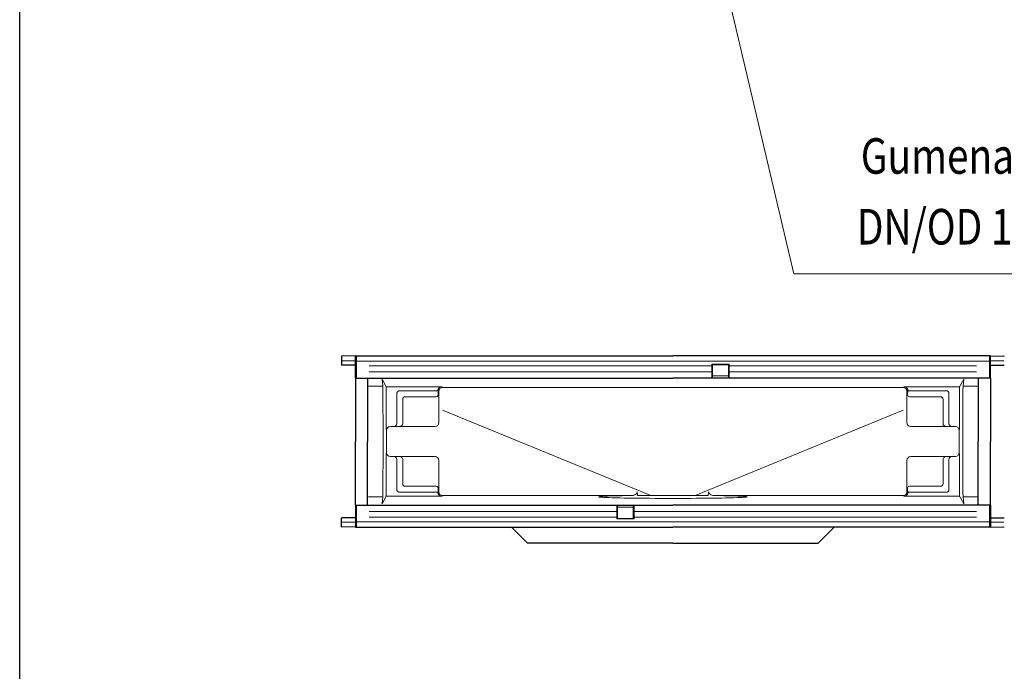
# Model space of a CAD drawing. Extents: x 173 to 2073, y 104 to 2874.
# Drawn here: x 173 to 949, y 1380 to 1893 of the extents above; entities that cross this region are included whole.
import ezdxf

# ---------------------------------------------------------------- set-up
doc = ezdxf.new("R2010")
doc.units = 0
doc.header["$LTSCALE"] = 10
doc.layers.get('0').update_dxf_attribs({"linetype": 'CONTINUOUS'})
for name, color, linetype, lineweight in [('DUENN-18', 152, 'CONTINUOUS', 5), ('kote', 152, 'CONTINUOUS', 0), ('SICHTBAR', 7, 'CONTINUOUS', 25)]:
    doc.layers.add(name, color=color, linetype=linetype, lineweight=lineweight)
doc.layers.add('tekst', color=152, linetype='CONTINUOUS')
doc.styles.add('ACO', font='trebuc.ttf', dxfattribs={"width": 0.8})

msp = doc.modelspace()

# ---------------------------------------------------------------- linework, layer by layer
msp.add_lwpolyline([(173.4254361497428, 2874.267974408114), (2071.906901987083, 2874.200983514496), (2073.113, 104.0020657590321), (173.4334569212429, 105.0316396275557)], close=True)
at = {"layer": 'DUENN-18'}
for p, q in [((438.6306912398823, 1624.374762980493), (438.6306912398823, 1628.624762980495)), ((937.1306912398823, 1624.374762980493), (937.1306912398823, 1628.624762980495)), ((427.1285096060064, 1624.597044303762), (437.8806912398823, 1624.597044303762)), ((687.8806912398823, 1624.374762980493), (438.6306912398823, 1624.374762980493)), ((438.6306912398823, 1624.374762980493), (438.6306912398823, 1611.124762980495)), ((448.7698029312996, 1620.762860550672), (687.8806912398823, 1620.762860550672)), ((687.8806912398823, 1624.374762980493), (937.1306912398823, 1624.374762980493)), ((718.4306912398833, 1620.762860550672), (687.8806912398825, 1620.762860550672)), ((718.4306912398833, 1622.124762980493), (732.1306912398823, 1622.124762980493)), ((718.4306912398833, 1620.762860550672), (718.4306912398833, 1622.124762980493)), ((718.4306912398833, 1619.257723035402), (718.4306912398833, 1620.762860550672)), ((719.0806912398812, 1621.624762980495), (731.5806912398812, 1621.624762980495)), ((719.0806912398812, 1618.441802925586), (719.0806912398812, 1621.578780660487)), ((731.5806912398812, 1621.578780660487), (731.5806912398812, 1618.441802925586)), ((732.1306912398823, 1620.762860550672), (732.1306912398823, 1622.124762980493)), ((732.1306912398823, 1619.257723035402), (732.1306912398823, 1620.762860550672)), ((926.9915795484649, 1620.762860550672), (732.130691239882, 1620.762860550672)), ((937.1306912398823, 1624.374762980493), (937.1306912398823, 1611.124762980495)), ((948.6328728737581, 1624.597044303762), (937.8806912398823, 1624.597044303762)), ((448.7698029312996, 1616.120745300501), (687.8806912398823, 1616.1207453005)), ((718.4306912398833, 1616.1207453005), (687.8806912398825, 1616.1207453005)), ((718.4306912398833, 1616.120745300501), (718.4306912398833, 1619.257723035402)), ((718.4306912398833, 1614.61560778523), (718.4306912398833, 1616.120745300501)), ((718.4306912398833, 1611.124762980495), (718.4306912398833, 1614.61560778523)), ((719.0806912398812, 1616.936665410314), (719.0806912398812, 1618.441802925586)), ((719.0806912398812, 1613.799687675415), (719.0806912398812, 1616.936665410314)), ((719.0806912398812, 1612.124762980493), (719.0806912398812, 1613.799687675415)), ((731.5806912398812, 1618.441802925586), (731.5806912398812, 1616.936665410314)), ((731.5806912398812, 1616.936665410314), (731.5806912398812, 1613.799687675415)), ((731.5806912398812, 1613.799687675415), (731.5806912398812, 1612.124762980493)), ((732.1306912398823, 1616.120745300501), (732.1306912398823, 1619.257723035402)), ((732.1306912398823, 1614.61560778523), (732.1306912398823, 1616.120745300501)), ((926.9915795484649, 1616.120745300501), (732.1306912398825, 1616.1207453005)), ((732.1306912398823, 1611.124762980495), (732.1306912398823, 1614.61560778523)), ((458.8304048363161, 1610.242130879614), (462.077351983412, 1604.271270778887)), ((459.360752625339, 1604.813834036406), (458.8304048363161, 1610.242130879614)), ((719.0806912398812, 1612.124762980493), (718.4306912398833, 1612.124762980493)), ((719.0806912398812, 1612.802113249683), (731.5806912398812, 1612.802113249683)), ((732.1306912398823, 1612.124762980493), (731.5806912398812, 1612.124762980493)), ((916.9309776434484, 1610.242130879614), (913.6840304963525, 1604.271270778887)), ((916.4006298544255, 1604.813834036406), (916.9309776434484, 1610.242130879614)), ((454.3806912398804, 1604.808511841251), (449.3806912398804, 1604.765577199074)), ((454.3806912398823, 1604.813834036406), (459.360752625339, 1604.813834036406)), ((454.3806912398823, 1604.800042002092), (454.3806912398823, 1604.813834036406)), ((454.3806912398804, 1604.800042002092), (454.3806912398804, 1604.808511841251)), ((462.077351983412, 1604.271270778887), (462.077351983412, 1570.650514651559)), ((505.8544413141308, 1604.271072295318), (462.0775051893024, 1604.271072295318)), ((470.5232532752116, 1575.082323613889), (470.5232532752116, 1599.592884204247)), ((471.9125700161303, 1600.982200945163), (501.4958939018079, 1600.982200945163)), ((503.023758255883, 1598.02451040507), (502.9434163377728, 1601.201656240877)), ((503.5283397722897, 1600.735638778078), (503.5283397722897, 1575.976086423012)), ((506.5273117472179, 1603.73498611119), (505.8544413141308, 1604.271072295318)), ((687.8806912398823, 1603.680825801393), (506.5273117472179, 1603.73498611119)), ((687.8806912398823, 1603.680825801393), (869.2340707325466, 1603.73498611119)), ((869.2340707325466, 1603.73498611119), (869.9069411656337, 1604.271072295318)), ((869.9069411656337, 1604.271072295318), (913.6838772904621, 1604.271072295318)), ((872.2330427074749, 1600.735638778078), (872.2330427074749, 1575.976086423012)), ((872.7376242238815, 1598.02451040507), (872.8179661419917, 1601.201656240877)), ((903.8488124636342, 1600.982200945163), (874.2654885779566, 1600.982200945163)), ((905.2381292045529, 1575.082323613889), (905.2381292045529, 1599.592884204247)), ((913.6840304963525, 1604.271270778887), (913.6840304963525, 1570.650514651559)), ((921.3806912398823, 1604.813834036406), (916.4006298544255, 1604.813834036406)), ((921.3806912398823, 1604.800042002092), (921.3806912398823, 1604.813834036406)), ((921.3806912398841, 1604.808511841251), (926.3806912398841, 1604.765577199074)), ((921.3806912398841, 1604.800042002092), (921.3806912398841, 1604.808511841251)), ((475.1333100203892, 1574.971992167833), (475.1333100203892, 1594.372448809674)), ((477.1330054107011, 1596.372144199988), (501.5334620525437, 1596.372144199988)), ((898.6283770690634, 1596.372144199988), (874.2279204272209, 1596.372144199988)), ((900.6280724593753, 1574.971992167833), (900.6280724593753, 1594.372448809674)), ((670.3806912398823, 1518.624762980491), (506.5273676717798, 1585.791755761474)), ((705.3806912398823, 1518.624762980491), (869.2340148079847, 1585.791755761474)), ((462.077351983412, 1570.650514651559), (462.3619737875715, 1569.993573187767)), ((462.3619737875715, 1569.993573187767), (462.3619737875715, 1561.124762980493)), ((500.527118651903, 1572.979363593545), (465.3617807383534, 1572.992545162693)), ((875.2342638278615, 1572.979363593545), (910.3996017414111, 1572.992545162693)), ((913.6840304963525, 1570.650514651559), (913.399408692193, 1569.993573187767)), ((913.399408692193, 1569.993573187767), (913.399408692193, 1561.124762980493)), ((462.3619737875715, 1552.255952773219), (462.3619737875715, 1561.124762980493)), ((462.3619737875715, 1552.255952773219), (462.3619737875715, 1561.124762980493)), ((913.399408692193, 1552.255952773219), (913.399408692193, 1561.124762980493)), ((462.077351983412, 1551.599011309426), (462.3619737875715, 1552.255952773219)), ((462.077351983412, 1517.978255182099), (462.077351983412, 1551.599011309426)), ((913.6840304963525, 1551.599011309426), (913.399408692193, 1552.255952773219)), ((913.6840304963525, 1517.978255182099), (913.6840304963525, 1551.599011309426)), ((500.527118651903, 1549.27016236744), (465.3617807383534, 1549.256980798292)), ((470.5232532752116, 1547.167202347096), (470.5232532752116, 1522.656641756739)), ((475.1333100203892, 1547.277533793152), (475.1333100203892, 1527.877077151312)), ((503.5283397722897, 1521.513887182907), (503.5283397722897, 1546.273439537974)), ((872.2330427074749, 1521.513887182907), (872.2330427074749, 1546.273439537974)), ((875.2342638278615, 1549.27016236744), (910.3996017414111, 1549.256980798292)), ((900.6280724593753, 1547.277533793152), (900.6280724593753, 1527.877077151312)), ((905.2381292045529, 1547.167202347096), (905.2381292045529, 1522.656641756739)), ((471.9125700161303, 1521.267325015822), (501.4958939018079, 1521.267325015822)), ((477.1330054107011, 1525.877381760998), (501.5334620525437, 1525.877381760998)), ((503.023758255883, 1524.225015555916), (502.9434163377728, 1521.047869720109)), ((872.7376242238815, 1524.225015555916), (872.8179661419917, 1521.047869720109)), ((898.6283770690634, 1525.877381760998), (874.2279204272209, 1525.877381760998)), ((903.8488124636342, 1521.267325015822), (874.2654885779566, 1521.267325015822)), ((454.3806912398804, 1517.441014119735), (449.3806912398804, 1517.483948761912)), ((454.3806912398823, 1517.449483958893), (454.3806912398823, 1517.43569192458)), ((454.3806912398804, 1517.449483958893), (454.3806912398804, 1517.441014119735)), ((454.3806912398823, 1517.43569192458), (459.360752625339, 1517.43569192458)), ((458.8304048363161, 1512.007395081371), (462.077351983412, 1517.978255182099)), ((459.360752625339, 1517.43569192458), (458.8304048363161, 1512.007395081371)), ((505.8544413141308, 1517.978453665668), (462.0775051893024, 1517.978453665668)), ((506.5273117472179, 1518.514539849795), (505.8544413141308, 1517.978453665668)), ((655.1117039068331, 1518.55891385999), (506.5273117472179, 1518.514539849795)), ((670.3806912398823, 1518.624762980491), (660.0885487502574, 1518.621689281908)), ((670.3806912398823, 1518.624762980491), (687.8806912398825, 1518.624762980491)), ((705.3806912398823, 1518.624762980491), (687.880691239882, 1518.624762980491)), ((705.3806912398823, 1518.624762980491), (715.6728337295071, 1518.621689281908)), ((720.6496785729314, 1518.55891385999), (869.2340707325466, 1518.514539849795)), ((869.2340707325466, 1518.514539849795), (869.9069411656337, 1517.978453665668)), ((869.9069411656337, 1517.978453665668), (913.6838772904621, 1517.978453665668)), ((916.9309776434484, 1512.007395081371), (913.6840304963525, 1517.978255182099)), ((916.4006298544255, 1517.43569192458), (916.9309776434484, 1512.007395081371)), ((921.3806912398823, 1517.43569192458), (916.4006298544255, 1517.43569192458)), ((921.3806912398841, 1517.441014119735), (926.3806912398841, 1517.483948761912)), ((921.3806912398823, 1517.449483958893), (921.3806912398823, 1517.43569192458)), ((921.3806912398841, 1517.449483958893), (921.3806912398841, 1517.441014119735)), ((438.6306912398823, 1497.874762980493), (438.6306912398823, 1511.124762980491)), ((448.7698029312996, 1506.128780660485), (643.6306912398823, 1506.128780660485)), ((643.6306912398823, 1511.124762980491), (643.6306912398823, 1507.633918175756)), ((643.6306912398823, 1510.124762980493), (644.1806912398833, 1510.124762980493)), ((643.6306912398823, 1507.633918175756), (643.6306912398823, 1506.128780660485)), ((643.6306912398823, 1506.128780660485), (643.6306912398823, 1502.991802925584)), ((644.1806912398833, 1508.449838285571), (644.1806912398833, 1510.124762980493)), ((656.6806912398833, 1509.447412711302), (644.1806912398833, 1509.447412711302)), ((644.1806912398833, 1505.312860550672), (644.1806912398833, 1508.449838285571)), ((644.1806912398833, 1503.807723035399), (644.1806912398833, 1505.312860550672)), ((656.6806912398833, 1510.124762980493), (656.6806912398833, 1508.449838285571)), ((656.6806912398833, 1510.124762980493), (657.3306912398812, 1510.124762980493)), ((656.6806912398833, 1508.449838285571), (656.6806912398833, 1505.312860550672)), ((656.6806912398833, 1505.312860550672), (656.6806912398833, 1503.807723035399)), ((657.3306912398812, 1511.124762980491), (657.3306912398812, 1507.633918175756)), ((657.3306912398812, 1507.633918175756), (657.3306912398812, 1506.128780660485)), ((657.3306912398812, 1506.128780660485), (657.3306912398812, 1502.991802925584)), ((657.3306912398812, 1506.128780660485), (687.8806912398823, 1506.128780660485)), ((926.9915795484649, 1506.128780660485), (687.8806912398825, 1506.128780660485)), ((937.1306912398823, 1497.874762980493), (937.1306912398823, 1511.124762980491)), ((427.1285096060064, 1497.652481657223), (437.8806912398823, 1497.652481657223)), ((687.8806912398823, 1497.874762980493), (438.6306912398823, 1497.874762980493)), ((438.6306912398823, 1497.874762980493), (438.6306912398823, 1493.624762980491)), ((448.7698029312996, 1501.486665410313), (643.6306912398823, 1501.486665410313)), ((643.6306912398823, 1502.991802925584), (643.6306912398823, 1501.486665410313)), ((643.6306912398823, 1501.486665410313), (643.6306912398823, 1500.124762980493)), ((657.3306912398812, 1500.124762980493), (643.6306912398823, 1500.124762980493)), ((644.1806912398833, 1500.670745300498), (644.1806912398833, 1503.807723035399)), ((656.6806912398833, 1500.624762980491), (644.1806912398833, 1500.624762980491)), ((656.6806912398833, 1503.807723035399), (656.6806912398833, 1500.670745300498)), ((657.3306912398812, 1502.991802925584), (657.3306912398812, 1501.486665410313)), ((657.3306912398812, 1501.486665410313), (657.3306912398812, 1500.124762980493)), ((657.3306912398812, 1501.486665410313), (687.8806912398823, 1501.486665410313)), ((926.9915795484649, 1501.486665410313), (687.8806912398825, 1501.486665410313)), ((687.8806912398823, 1497.874762980493), (937.1306912398823, 1497.874762980493)), ((937.1306912398823, 1497.874762980493), (937.1306912398823, 1493.624762980491)), ((948.6328728737581, 1497.652481657223), (937.8806912398823, 1497.652481657223))]:
    msp.add_line(p, q, dxfattribs=at)
for centre, radius, start, end in [((473.4939570913712, 1598.011497129004), 3.365392435525043, 118.0275966333005, 151.9724033667019), ((501.7684487275665, 1602.255760907163), 1.302398214775856, 257.9203363910713, 337.4182544630905), ((501.5325164963879, 1597.872575590758), 1.500431688709998, 270.0361071956685, 359.974802912348), ((506.5294182852749, 1600.733907838345), 3.001079012162937, 90.0402174516313, 179.9669533702802), ((869.2319641944896, 1600.733907838345), 3.001079012162937, 0.03304662971978106, 89.9597825483687), ((874.2288659833766, 1597.872575590758), 1.500431688709998, 180.025197087652, 269.9638928043315), ((873.992933752198, 1602.255760907163), 1.302398214775856, 202.5817455369132, 282.0796636089287), ((902.2674253883933, 1598.011497129004), 3.365392435525043, 28.02759663330084, 61.97240336669996), ((477.1337189430405, 1594.371735277333), 2.000409049909853, 90.02043701639319, 179.9795629836068), ((898.627663536724, 1594.371735277333), 2.000409049909853, 0.02043701639320881, 89.9795629836068), ((469.1665021943363, 1574.913345439978), 1.367233381216867, 283.3099837636806, 7.099413378417), ((473.632878629619, 1574.972937723989), 1.500431688710466, 270.025197087678, 359.9638928043054), ((902.1285038501455, 1574.972937723989), 1.500431688710466, 180.0361071956946, 269.974802912322), ((906.5948802854282, 1574.913345439978), 1.367233381216867, 172.900586621583, 256.6900162363194), ((465.3624066093207, 1569.992112050453), 3.00043317751672, 90.01195152934304, 179.9720983605583), ((910.3989758704438, 1569.992112050453), 3.00043317751672, 0.02790163944171061, 89.98804847065696), ((465.3624066093207, 1552.257413910532), 3.00043317751672, 180.0279016394417, 269.988048470657), ((910.3989758704438, 1552.257413910532), 3.00043317751672, 270.011951529343, 359.9720983605582), ((469.1665021943363, 1547.336180521008), 1.367233381216867, 352.9005866215797, 76.69001623631941), ((473.632878629619, 1547.276588236997), 1.500431688710466, 0.03610719568806067, 89.97480291232196), ((902.1285038501455, 1547.276588236997), 1.500431688710466, 90.02519708767805, 179.9638928043119), ((906.5948802854282, 1547.336180521008), 1.367233381216867, 103.3099837636806, 187.0994133784203), ((477.1337189430405, 1527.877790683653), 2.000409049909853, 180.0204370163867, 269.9795629836068), ((898.627663536724, 1527.877790683653), 2.000409049909853, 270.0204370163932, 359.9795629836133), ((473.4939570913712, 1524.238028831982), 3.365392435525043, 208.0275966333027, 241.972403366699), ((501.7684487275665, 1519.993765053823), 1.302398214775856, 22.58174553691394, 102.0796636089287), ((501.5325164963879, 1524.376950370228), 1.500431688709998, 0.02519708765849053, 89.9638928043315), ((506.5294182852749, 1521.515618122641), 3.001079012162937, 180.0330466297198, 269.9597825483817), ((869.2319641944896, 1521.515618122641), 3.001079012162937, 270.0402174516313, 359.9669533702802), ((874.2288659833766, 1524.376950370228), 1.500431688709998, 90.03610719566852, 179.9748029123415), ((873.992933752198, 1519.993765053823), 1.302398214775856, 77.92033639107133, 157.4182544630896), ((902.2674253883933, 1524.238028831982), 3.365392435525043, 298.027596633301, 331.9724033667)]:
    msp.add_arc(centre, radius, start, end, dxfattribs=at)
at = {"layer": 'DUENN-18', "extrusion": (0, 0, -1)}
for centre, major_axis, ratio, start_param, end_param in [((1788.330695236174, 1561.124762980495), (1509.130533313896, -52.34909318614002), 0.004023140952891026, 2.661968315959493, 2.664849057208588), ((459.0253841567819, 1561.124762980495), (0, -52.74999999999991), 0.01134512685133232, 3.736449310866384, 4.71238898038469), ((463.0772876336714, 1604.271507453917), (1.000000000000014, 0), 0.02086272494913969, 3.120732954707163, 3.130248013450634), ((505.9455363394982, 1601.19914815969), (1.407544696496003, -2.788762291518836), 0.9517786757246233, 2.019437337967191, 2.199480750448773), ((505.9209984997078, 1601.218697832633), (2.348990308730877, -1.871476571478965), 0.998880769151968, 2.727597607022123, 2.942116590390413), ((503.0331765436795, 1598.371839590301), (0, -0.5000000000000426), 0.02618592156920617, 0.0174532925257542, 0.8028514559186334), ((500.5230043045658, 1575.982449915809), (2.385902871365175, -1.832742215649859), 0.9971033713337771, 5.628883229134609, 7.198994323253115), ((469.1339365342928, 1573.573419338627), (0.5000000000000426, 0), 0.02618592156920617, 4.71238898038469, 5.480333851264776), ((473.1336146300755, 1573.472277676696), (0.4999999999999716, 0), 0.02618592156920989, 5.480333851261079, 6.265732014665229), ((916.7359983229826, 1561.124762980491), (0, 52.74999999999991), 0.01134512685133232, 3.736449310866384, 4.71238898038469), ((875.2383781751987, 1546.267076045176), (-2.385902871365175, 1.832742215649859), 0.9971033713337771, 5.628883229134609, 7.198994323253115), ((902.627767849689, 1548.77724828429), (-0.4999999999999716, 0), 0.02618592156920989, 5.480333851261079, 6.265732014665229), ((906.6274459454717, 1548.676106622359), (-0.5000000000000426, 0), 0.02618592156920617, 4.71238898038469, 5.480333851264776), ((869.8403839800567, 1521.030828128352), (-2.348990308730877, 1.871476571478965), 0.998880769151968, 2.727597607022123, 2.942116590390413), ((872.728205936085, 1523.877686370684), (0, 0.5000000000000426), 0.02618592156920617, 0.0174532925257542, 0.8028514559186334), ((869.8158461402663, 1521.050377801295), (-1.407544696496003, 2.788762291518836), 0.9517786757246233, 2.019437337967191, 2.199480750448773), ((687.8806912398823, 1517.545410499198), (-58.59849574843791, 0), 0.02086273741941221, 2.164231416915733, 4.71238898038469), ((912.6840948460931, 1517.978018507068), (-1.000000000000014, 0), 0.02086272494913969, 3.120732954707163, 3.130248013450634), ((-412.5693127564091, 1561.124762980491), (-1509.130533313896, 52.34909318614002), 0.004023140952891026, 2.661968315959493, 2.664849057208588)]:
    msp.add_ellipse(centre, major_axis=major_axis, ratio=ratio, start_param=start_param, end_param=end_param, dxfattribs=at)
at = {"layer": 'DUENN-18'}
for centre, major_axis, ratio, start_param, end_param in [((869.8403839800567, 1601.218697832633), (-2.348990308730877, -1.871476571478965), 0.998880769151968, 2.727597607022123, 2.942116590390413), ((872.728205936085, 1598.371839590301), (0, -0.5000000000000426), 0.02618592156920617, 0.0174532925257542, 0.8028514559186334), ((869.8158461402663, 1601.19914815969), (-1.407544696496003, -2.788762291518836), 0.9517786757246233, 2.019437337967191, 2.199480750448773), ((912.6840948460931, 1604.271507453917), (-1.000000000000014, 0), 0.02086272494913969, 3.120732954707163, 3.130248013450634), ((916.7359983229826, 1561.124762980495), (0, -52.74999999999991), 0.01134512685133232, 3.736449310866384, 4.71238898038469), ((-412.5693127564091, 1561.124762980495), (-1509.130533313896, -52.34909318614002), 0.004023140952891026, 2.661968315959493, 2.664849057208588), ((875.2383781751987, 1575.982449915809), (-2.385902871365175, -1.832742215649859), 0.9971033713337771, 5.628883229134609, 7.198994323253115), ((902.627767849689, 1573.472277676696), (-0.4999999999999716, 0), 0.02618592156920989, 5.480333851261079, 6.265732014665229), ((906.6274459454717, 1573.573419338627), (-0.5000000000000426, 0), 0.02618592156920617, 4.71238898038469, 5.480333851264776), ((459.0253841567819, 1561.124762980491), (0, 52.74999999999991), 0.01134512685133232, 3.736449310866384, 4.71238898038469), ((459.0253841567819, 1561.124762980491), (0, 52.74999999999991), 0.01134512685133232, 3.736449310866384, 4.71238898038469), ((469.1339365342928, 1548.676106622359), (0.5000000000000426, 0), 0.02618592156920617, 4.71238898038469, 5.480333851264776), ((473.1336146300755, 1548.77724828429), (0.4999999999999716, 0), 0.02618592156920989, 5.480333851261079, 6.265732014665229), ((500.5230043045658, 1546.267076045176), (2.385902871365175, 1.832742215649859), 0.9971033713337771, 5.628883229134609, 7.198994323253115), ((505.9455363394982, 1521.050377801295), (1.407544696496003, 2.788762291518836), 0.9517786757246233, 2.019437337967191, 2.199480750448773), ((505.9209984997078, 1521.030828128352), (2.348990308730877, 1.871476571478965), 0.998880769151968, 2.727597607022123, 2.942116590390413), ((503.0331765436795, 1523.877686370684), (0, 0.5000000000000426), 0.02618592156920617, 0.0174532925257542, 0.8028514559186334), ((1788.330695236174, 1561.124762980491), (1509.130533313896, 52.34909318614002), 0.004023140952891026, 2.661968315959493, 2.664849057208588), ((463.0772876336714, 1517.978018507068), (1.000000000000014, 0), 0.02086272494913969, 3.120732954707163, 3.130248013450634), ((687.8806912398823, 1517.545410499198), (58.59849574843791, 0), 0.02086273741941221, 2.164231416915733, 4.71238898038469)]:
    msp.add_ellipse(centre, major_axis=major_axis, ratio=ratio, start_param=start_param, end_param=end_param, dxfattribs=at)
for points, knots in [([(502.970995466475, 1601.755638471568), (502.9747980330276, 1601.783028821081), (502.9801194619658, 1601.816108081399), (502.9956210147238, 1601.894968448021), (503.0060542317724, 1601.941282904341), (503.018452011479, 1601.988203099085)], [0, 0, 0, 0, 0.5, 0.5, 1, 1, 1, 1]), ([(503.2481585185842, 1602.588118907384), (503.3285686771624, 1602.745232063069), (503.4186632725387, 1602.889879478365), (503.6165509108278, 1603.159370873607), (503.7212556323475, 1603.279640327817), (504.0391502272514, 1603.598235280133), (504.2635571461278, 1603.762815910537), (504.7118974422256, 1604.016712095406), (504.9377232100333, 1604.107658487875), (505.3960567507847, 1604.232776134115), (505.6253444968233, 1604.265636882208), (505.8544413141308, 1604.271072295318)], [0, 0, 0, 0, 0.1249999999999925, 0.1249999999999925, 0.249999999999985, 0.249999999999985, 0.49999999999999, 0.49999999999999, 0.749999999999995, 0.749999999999995, 1, 1, 1, 1]), ([(872.5132239611803, 1602.588118907384), (872.4328138026021, 1602.745232063069), (872.3427192072259, 1602.889879478365), (872.1448315689368, 1603.159370873607), (872.040126847417, 1603.279640327817), (871.7222322525131, 1603.598235280133), (871.4978253336367, 1603.762815910537), (871.049485037539, 1604.016712095406), (870.8236592697313, 1604.107658487875), (870.3653257289798, 1604.232776134115), (870.1360379829412, 1604.265636882208), (869.9069411656337, 1604.271072295318)], [0, 0, 0, 0, 0.1249999999999925, 0.1249999999999925, 0.249999999999985, 0.249999999999985, 0.49999999999999, 0.49999999999999, 0.749999999999995, 0.749999999999995, 1, 1, 1, 1]), ([(872.7903870132895, 1601.755638471568), (872.7865844467369, 1601.783028821081), (872.7812630177987, 1601.816108081399), (872.7657614650407, 1601.894968448021), (872.7553282479921, 1601.941282904341), (872.7429304682855, 1601.988203099085)], [0, 0, 0, 0, 0.5, 0.5, 1, 1, 1, 1]), ([(502.970995466475, 1520.493887489418), (502.9747980330276, 1520.466497139905), (502.9801194619658, 1520.433417879587), (502.9956210147238, 1520.354557512964), (503.0060542317724, 1520.308243056644), (503.018452011479, 1520.261322861901)], [0, 0, 0, 0, 0.5, 0.5, 1, 1, 1, 1]), ([(659.7563124701783, 1521.559661106785), (659.7725975509156, 1521.414962421218), (659.7690393234907, 1521.271914816816), (659.7237958983924, 1520.98899679586), (659.6825013132684, 1520.853043082163), (659.5723190695962, 1520.597058244368), (659.5034808960654, 1520.476986964471), (659.3502812612414, 1520.25579749144), (659.2652406627558, 1520.153301767635), (658.9909654105713, 1519.864459922621), (658.789766175235, 1519.702969003196), (658.3683537524057, 1519.418610493214), (658.1459350009072, 1519.295413063564), (657.4698849772967, 1518.976176249791), (657.0067692936054, 1518.827128309243), (656.0660373698765, 1518.62102123952), (655.5871868270378, 1518.565605234424), (655.1117039068331, 1518.55891385999)], [0, 0, 0, 0, 0.06250000000000364, 0.06250000000000364, 0.1250000000000073, 0.1250000000000073, 0.1875000000000109, 0.1875000000000109, 0.2500000000000145, 0.2500000000000145, 0.3750000000000123, 0.3750000000000123, 0.5000000000000101, 0.5000000000000101, 0.7500000000000057, 0.7500000000000057, 1, 1, 1, 1]), ([(716.0050700095862, 1521.559661106785), (715.9887849288489, 1521.414962421218), (715.9923431562738, 1521.271914816816), (716.0375865813721, 1520.98899679586), (716.0788811664961, 1520.853043082163), (716.1890634101683, 1520.597058244368), (716.2579015836991, 1520.476986964471), (716.4111012185231, 1520.25579749144), (716.4961418170087, 1520.153301767635), (716.7704170691932, 1519.864459922621), (716.9716163045296, 1519.702969003196), (717.3930287273588, 1519.418610493214), (717.6154474788573, 1519.295413063564), (718.2914975024678, 1518.976176249791), (718.7546131861591, 1518.827128309243), (719.695345109888, 1518.62102123952), (720.1741956527267, 1518.565605234424), (720.6496785729314, 1518.55891385999)], [0, 0, 0, 0, 0.06250000000000364, 0.06250000000000364, 0.1250000000000073, 0.1250000000000073, 0.1875000000000109, 0.1875000000000109, 0.2500000000000145, 0.2500000000000145, 0.3750000000000123, 0.3750000000000123, 0.5000000000000101, 0.5000000000000101, 0.7500000000000057, 0.7500000000000057, 1, 1, 1, 1]), ([(872.7903870132895, 1520.493887489418), (872.7865844467369, 1520.466497139905), (872.7812630177987, 1520.433417879587), (872.7657614650407, 1520.354557512964), (872.7553282479921, 1520.308243056644), (872.7429304682855, 1520.261322861901)], [0, 0, 0, 0, 0.5, 0.5, 1, 1, 1, 1]), ([(503.2481585185842, 1519.661407053601), (503.3285686771624, 1519.504293897917), (503.4186632725387, 1519.35964648262), (503.6165509108278, 1519.090155087378), (503.7212556323475, 1518.969885633169), (504.0391502272514, 1518.651290680853), (504.2635571461278, 1518.486710050449), (504.7118974422256, 1518.232813865579), (504.9377232100333, 1518.14186747311), (505.3960567507847, 1518.016749826871), (505.6253444968233, 1517.983889078778), (505.8544413141308, 1517.978453665668)], [0, 0, 0, 0, 0.1249999999999925, 0.1249999999999925, 0.249999999999985, 0.249999999999985, 0.49999999999999, 0.49999999999999, 0.749999999999995, 0.749999999999995, 1, 1, 1, 1]), ([(872.5132239611803, 1519.661407053601), (872.4328138026021, 1519.504293897917), (872.3427192072259, 1519.35964648262), (872.1448315689368, 1519.090155087378), (872.040126847417, 1518.969885633169), (871.7222322525131, 1518.651290680853), (871.4978253336367, 1518.486710050449), (871.049485037539, 1518.232813865579), (870.8236592697313, 1518.14186747311), (870.3653257289798, 1518.016749826871), (870.1360379829412, 1517.983889078778), (869.9069411656337, 1517.978453665668)], [0, 0, 0, 0, 0.1249999999999925, 0.1249999999999925, 0.249999999999985, 0.249999999999985, 0.49999999999999, 0.49999999999999, 0.749999999999995, 0.749999999999995, 1, 1, 1, 1])]:
    msp.add_open_spline(points, degree=3, knots=knots, dxfattribs=at)
for points in [[(659.7563124701783, 1521.559661106785), (659.8665368775573, 1520.580278374764), (659.9772760000551, 1519.600953435876), (660.0885487502574, 1518.621689281908)], [(716.0050700095862, 1521.559661106785), (715.8948456022072, 1520.580278374764), (715.7841064797094, 1519.600953435876), (715.6728337295071, 1518.621689281908)]]:
    msp.add_open_spline(points, degree=3, dxfattribs=at)
at = {"layer": 'kote'}
for p, q in [((783.2096971319072, 1693.252305284193), (706.8695799705254, 2017.050711005613)), ((1277.958125727504, 1693.252305284193), (783.2096971319072, 1693.252305284193))]:
    msp.add_line(p, q, dxfattribs=at)
at = {"layer": 'SICHTBAR'}
for p, q in [((437.8806912398823, 1628.524404000902), (427.1285096060064, 1628.430571133318)), ((437.8806912398823, 1628.624762980495), (438.1306912398823, 1628.624762980495)), ((437.8806912398823, 1611.124762980495), (437.8806912398823, 1628.624762980495)), ((438.1306912398823, 1628.624762980495), (438.6306912398823, 1628.624762980495)), ((438.6306912398823, 1628.624762980495), (687.8806912398823, 1628.624762980495)), ((937.1306912398823, 1628.624762980495), (687.8806912398823, 1628.624762980495)), ((937.6306912398823, 1628.624762980495), (937.1306912398823, 1628.624762980495)), ((937.8806912398823, 1628.624762980495), (937.6306912398823, 1628.624762980495)), ((937.8806912398823, 1611.124762980495), (937.8806912398823, 1628.624762980495)), ((937.8806912398823, 1628.524404000902), (948.6328728737581, 1628.430571133318)), ((426.8806912398804, 1628.180580652551), (426.8806912398804, 1624.597044303762)), ((426.8806912398804, 1624.597044303762), (426.8806912398804, 1621.571168504373)), ((427.1281803810443, 1621.321181113515), (427.1285096060064, 1621.323627509784)), ((431.7692709665052, 1621.27716690857), (427.1285096060064, 1621.323627509784)), ((437.6327654241059, 1621.217627923728), (431.7572757041644, 1621.275038566644)), ((938.1286170556587, 1621.217627923728), (944.0041067756001, 1621.275038566644)), ((943.9921115132593, 1621.27716690857), (948.6328728737581, 1621.323627509784)), ((948.6332020987202, 1621.321181113515), (948.6328728737581, 1621.323627509784)), ((437.8806912398823, 1611.124762980495), (687.8806912398823, 1611.124762980495)), ((437.8806912398823, 1611.124762980495), (437.8806912398823, 1561.124762980493)), ((447.3806912398804, 1611.124762980495), (447.3806912398804, 1610.261956163243)), ((447.3806912398804, 1610.261956163243), (447.3806912398804, 1604.850500788408)), ((937.8806912398823, 1611.124762980495), (687.8806912398823, 1611.124762980495)), ((928.3806912398841, 1611.124762980495), (928.3806912398841, 1610.261956163243)), ((928.3806912398841, 1610.261956163243), (928.3806912398841, 1604.850500788408)), ((937.8806912398823, 1611.124762980495), (937.8806912398823, 1561.124762980493)), ((447.3806912398804, 1604.850500788408), (447.3806912398804, 1561.124762980493)), ((928.3806912398841, 1604.850500788408), (928.3806912398841, 1561.124762980493)), ((437.8806912398823, 1511.124762980491), (437.8806912398823, 1561.124762980493)), ((437.8806912398823, 1511.124762980491), (437.8806912398823, 1561.124762980493)), ((447.3806912398804, 1517.399025172577), (447.3806912398804, 1561.124762980493)), ((447.3806912398804, 1517.399025172577), (447.3806912398804, 1561.124762980493)), ((928.3806912398841, 1517.399025172577), (928.3806912398841, 1561.124762980493)), ((937.8806912398823, 1511.124762980491), (937.8806912398823, 1561.124762980493)), ((447.3806912398804, 1511.987569797742), (447.3806912398804, 1517.399025172577)), ((928.3806912398841, 1511.987569797742), (928.3806912398841, 1517.399025172577)), ((437.8806912398823, 1511.124762980491), (687.8806912398823, 1511.124762980491)), ((437.8806912398823, 1511.124762980491), (437.8806912398823, 1493.624762980491)), ((447.3806912398804, 1511.124762980491), (447.3806912398804, 1511.987569797742)), ((937.8806912398823, 1511.124762980491), (687.8806912398825, 1511.124762980491)), ((928.3806912398841, 1511.124762980491), (928.3806912398841, 1511.987569797742)), ((937.8806912398823, 1511.124762980491), (937.8806912398823, 1493.624762980491)), ((426.8806912398804, 1497.652481657223), (426.8806912398804, 1500.678357456612)), ((426.8806912398804, 1494.068945308434), (426.8806912398804, 1497.652481657223)), ((427.1281803810443, 1500.92834484747), (427.1285096060064, 1500.925898451201)), ((431.7692709665052, 1500.972359052415), (427.1285096060064, 1500.925898451201)), ((437.6327654241059, 1501.031898037257), (431.7572757041644, 1500.974487394342)), ((938.1286170556587, 1501.031898037257), (944.0041067756001, 1500.974487394342)), ((943.9921115132593, 1500.972359052415), (948.6328728737581, 1500.925898451201)), ((948.6332020987202, 1500.92834484747), (948.6328728737581, 1500.925898451201)), ((437.8806912398823, 1493.725121960084), (427.1285096060064, 1493.818954827668)), ((437.8806912398823, 1493.624762980491), (438.1306912398823, 1493.624762980491)), ((438.1306912398823, 1493.624762980491), (438.6306912398823, 1493.624762980491)), ((438.6306912398823, 1493.624762980491), (687.8806912398823, 1493.624762980491)), ((573.3806912398823, 1481.124762980491), (560.8806912398823, 1493.624762980491)), ((937.1306912398823, 1493.624762980491), (687.8806912398823, 1493.624762980491)), ((802.3806912398823, 1481.124762980491), (814.8806912398823, 1493.624762980491)), ((937.6306912398823, 1493.624762980491), (937.1306912398823, 1493.624762980491)), ((937.8806912398823, 1493.624762980491), (937.6306912398823, 1493.624762980491)), ((937.8806912398823, 1493.725121960084), (948.6328728737581, 1493.818954827668)), ((687.8806912398823, 1481.124762980491), (573.3806912398823, 1481.124762980491)), ((687.8806912398823, 1481.124762980491), (802.3806912398823, 1481.124762980491))]:
    msp.add_line(p, q, dxfattribs=at)
for centre, radius, start, end in [((427.1306912398823, 1628.180580652551), 0.2500000000000213, 90.49999999999154, 180.0000000000261), ((427.1306912398823, 1621.571168504373), 0.2500000000002345, 180, 269.4245438678777), ((427.1294474662363, 1621.572384942416), 0.2487592005770782, 180.2801787571105, 269.7839856373038), ((437.6306960148495, 1620.96747404237), 0.2499952250751252, 0.001055758309762931, 89.44040027562288), ((938.130686464915, 1620.96747404237), 0.2499952250751252, 90.55959972437712, 179.9989442416902), ((948.6306912398823, 1628.180580652551), 0.2500000000000213, 359.999999999974, 89.50000000000846), ((948.6319350135282, 1621.572384942416), 0.2487592005770782, 270.2160143626963, 359.7198212428895), ((948.6306912398823, 1621.571168504373), 0.2500000000002345, 270.5754561321223, 0), ((427.1306912398823, 1500.678357456612), 0.2500000000002345, 90.57545613213537, 180), ((427.1294474662363, 1500.67714101857), 0.2487592005770782, 90.21601436269627, 179.719821242883), ((437.6306960148495, 1501.282051918615), 0.2499952250751252, 270.5595997243771, 359.9989442416837), ((938.130686464915, 1501.282051918615), 0.2499952250751252, 180.0010557583163, 269.4404002756229), ((948.6319350135282, 1500.67714101857), 0.2487592005770782, 0.2801787571170184, 89.78398563730373), ((948.6306912398823, 1500.678357456612), 0.2500000000002345, 0, 89.42454386787765), ((427.1306912398823, 1494.068945308434), 0.2500000000000213, 179.9999999999805, 269.4999999999955), ((948.6306912398823, 1494.068945308434), 0.2500000000000213, 270.4999999999915, 1.954132796291185e-11)]:
    msp.add_arc(centre, radius, start, end, dxfattribs=at)

# ---------------------------------------------------------------- texts
at = {"layer": 'tekst', "style": 'ACO', "width": 0.8}
for s, p in [('Gumena dihtung spojnica', (835.853855452988, 1771.996822226855)), ('DN/OD 110 ili DN/OD 160', (832.7463280914183, 1716.254531690533))]:
    msp.add_text(s, height=28, dxfattribs=at).set_placement(p)

doc.saveas('drawing.dxf')
